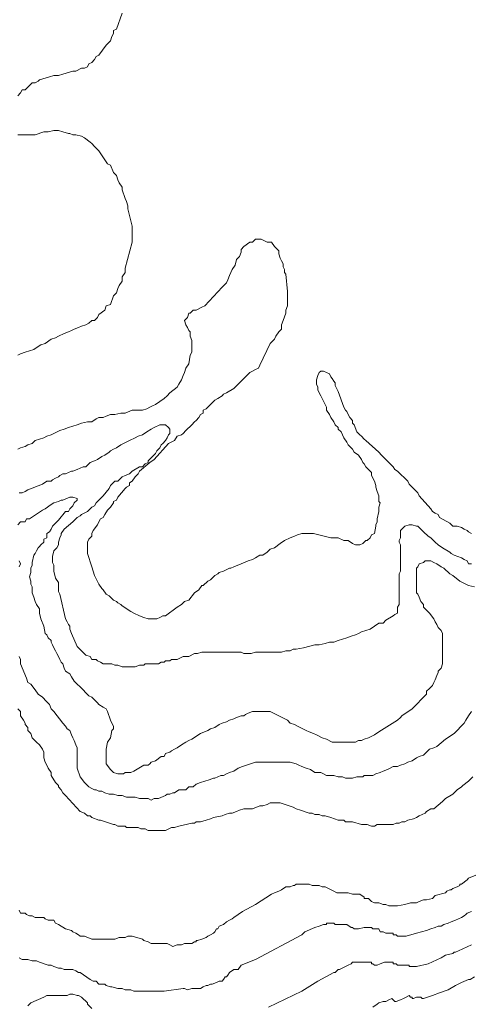
# Model space of a CAD drawing. Units: inches. Extents: x 105 to 4666, y 107 to 5168.
# Drawn here: x 970 to 1100, y 719 to 1002 of the extents above; entities that cross this region are included whole.
import ezdxf

# ---------------------------------------------------------------- set-up
doc = ezdxf.new("R2010")
doc.units = ezdxf.units.IN
doc.header["$MEASUREMENT"] = 0
doc.layers.add('cotas', color=8, linetype='CONTINUOUS', lineweight=0)

msp = doc.modelspace()

# ---------------------------------------------------------------- linework, layer by layer
at = {"layer": 'cotas', "linetype": 'Continuous'}
for points in [[(969.29, 979.87), (970.12, 980.71), (970.54, 981.54), (971.37, 981.54), (972.2, 982.37), (972.62, 982.79), (973.45, 983.62), (974.29, 983.62), (975.12, 984.04), (975.54, 984.46), (978.45, 985.29), (979.7, 985.71), (980.12, 985.71), (980.95, 985.71), (982.2, 986.12), (985.12, 986.96), (985.95, 986.96), (987.62, 987.79), (988.45, 987.79), (989.29, 988.21), (989.7, 989.04), (990.54, 989.46), (991.37, 990.29), (991.79, 991.12), (992.62, 991.54), (994.7, 994.46), (995.95, 995.71), (996.37, 996.96), (996.79, 997.79), (996.79, 998.62), (997.62, 999.04), (999.29, 1003.62)], [(969.29, 905.29), (970.12, 905.71), (971.37, 906.12), (972.62, 906.54), (973.87, 906.96), (975.12, 907.79), (975.95, 908.21), (977.2, 908.62), (978.87, 909.87), (980.12, 910.29), (980.95, 910.71), (982.62, 911.54), (983.87, 911.96), (984.7, 912.37), (985.54, 912.79), (986.79, 913.21), (987.62, 913.62), (988.87, 914.04), (989.7, 914.46), (990.54, 915.29), (991.37, 915.29), (992.2, 916.12), (992.62, 916.96), (994.29, 918.21), (994.7, 919.46), (995.95, 919.87), (996.79, 922.37), (997.62, 923.21), (998.04, 924.46), (998.45, 925.29), (999.29, 926.54), (999.29, 927.79), (1000.12, 929.04), (1000.12, 930.29), (1002.2, 937.79), (1002.2, 942.37), (1000.95, 947.37), (1000.95, 948.21), (1000.54, 949.46), (1000.12, 950.29), (999.29, 952.79), (999.29, 953.62), (998.45, 954.87), (998.04, 955.71), (997.62, 956.96), (996.79, 957.79), (995.95, 959.87), (995.12, 960.29), (992.62, 964.04), (992.2, 964.46), (991.37, 965.29), (990.54, 966.12), (990.12, 966.54), (988.45, 967.79), (987.62, 968.21), (985.95, 968.62), (985.12, 968.62), (984.29, 969.04), (983.87, 969.04), (982.2, 969.46), (980.95, 969.87), (979.7, 969.87), (978.04, 969.46), (976.79, 969.46), (974.29, 968.62), (969.29, 968.62)], [(969.29, 878.21), (970.12, 878.62), (971.37, 879.04), (972.2, 879.46), (973.45, 879.87), (974.29, 880.71), (975.54, 881.12), (976.79, 881.54), (977.62, 881.96), (978.87, 882.37), (981.37, 883.62), (982.62, 884.04), (983.87, 884.46), (985.12, 884.87), (986.37, 885.29), (987.62, 885.71), (989.29, 886.12), (990.54, 886.12), (991.79, 886.96), (992.62, 887.37), (993.87, 887.37), (994.7, 887.79), (995.95, 888.21), (996.37, 888.21), (997.2, 888.21), (998.87, 888.62), (1000.12, 888.62), (1002.2, 889.46), (1003.45, 889.46), (1004.29, 889.46), (1005.12, 889.46), (1006.37, 889.87), (1007.2, 890.29), (1008.04, 890.71), (1008.87, 891.12), (1011.37, 892.79), (1012.2, 893.62), (1013.04, 894.46), (1015.12, 896.12), (1015.54, 896.96), (1016.37, 898.21), (1016.79, 899.46), (1017.2, 900.29), (1017.62, 901.54), (1018.45, 902.79), (1018.87, 905.29), (1019.29, 906.12), (1019.29, 909.46), (1018.87, 910.71), (1018.87, 911.96), (1018.45, 912.37), (1018.04, 913.21), (1017.62, 914.04), (1017.2, 915.29), (1018.04, 916.12), (1018.45, 917.37), (1018.87, 917.37), (1019.7, 918.21), (1020.54, 918.21), (1022.2, 919.04), (1023.04, 919.46), (1028.04, 924.87), (1028.87, 925.71), (1029.29, 926.12), (1029.7, 926.96), (1030.12, 928.21), (1030.95, 929.87), (1031.79, 931.12), (1032.2, 932.79), (1033.04, 933.62), (1033.45, 934.87), (1033.45, 935.71), (1034.29, 936.54), (1035.95, 937.79), (1036.79, 937.79), (1037.62, 938.62), (1039.29, 938.62), (1040.95, 937.79), (1042.2, 937.79), (1043.04, 936.54), (1043.45, 936.12), (1044.29, 935.29), (1044.29, 934.46), (1044.7, 933.21), (1045.12, 932.37), (1045.54, 931.54), (1045.54, 930.71), (1045.95, 929.87), (1045.95, 929.04), (1046.37, 928.62), (1046.79, 923.62), (1046.79, 919.46), (1046.37, 918.21), (1046.37, 917.37), (1045.54, 915.29), (1045.12, 914.04), (1045.12, 912.79), (1044.29, 911.96), (1043.45, 910.71), (1043.04, 909.87), (1041.79, 908.62), (1038.87, 902.37), (1038.45, 901.54), (1037.62, 901.12), (1036.79, 900.71), (1035.95, 900.29), (1035.12, 899.46), (1031.37, 895.71), (1029.29, 894.46), (1028.45, 894.04), (1028.04, 893.62), (1026.79, 892.79), (1025.95, 892.37), (1024.29, 890.71), (1023.87, 890.29), (1023.45, 889.87), (1022.62, 889.46), (1022.62, 888.62), (1021.79, 888.21), (1021.37, 887.37), (1020.54, 886.54), (1020.12, 886.12), (1019.29, 885.29), (1017.62, 883.62), (1016.79, 882.79), (1016.37, 882.37), (1015.12, 881.96), (1014.29, 880.71), (1012.62, 879.87), (1008.45, 875.29), (1007.2, 874.46), (1004.29, 871.96), (1003.87, 871.12), (1003.04, 870.29), (1002.2, 869.04), (1001.37, 868.62), (1001.37, 867.79), (1000.54, 867.37), (1000.12, 866.96), (998.04, 864.46), (997.62, 863.62), (996.79, 863.21), (996.79, 862.79), (995.95, 861.54), (995.12, 860.71), (994.29, 859.46), (993.87, 858.62), (993.04, 858.21), (992.62, 857.37), (992.2, 856.54), (990.95, 854.87), (990.54, 854.04), (990.54, 853.21), (989.7, 852.37), (989.29, 851.54), (989.29, 850.71), (989.29, 849.87), (989.29, 849.04), (989.29, 848.21), (990.54, 844.46), (990.95, 843.21), (991.37, 841.96), (992.62, 839.46), (993.45, 838.21), (993.87, 837.79), (994.7, 836.54), (995.54, 836.12), (995.95, 835.71), (996.79, 834.87), (997.62, 834.46), (998.04, 834.04), (998.87, 833.62), (999.29, 833.21), (1001.79, 831.54), (1002.62, 831.12), (1004.29, 830.29), (1005.54, 829.87), (1006.79, 829.46), (1007.62, 829.46), (1008.45, 829.46), (1009.29, 829.46), (1010.12, 829.87), (1010.95, 830.29), (1011.79, 830.29), (1015.12, 832.79), (1016.37, 833.62), (1017.2, 834.46), (1018.45, 834.87), (1020.12, 836.96), (1021.37, 837.79), (1022.2, 839.04), (1022.62, 839.04), (1023.87, 840.29), (1024.7, 840.71), (1025.95, 841.96), (1026.79, 842.37), (1027.2, 842.79), (1028.45, 843.21), (1030.12, 844.04), (1030.54, 844.04), (1031.37, 844.46), (1033.45, 845.29), (1035.54, 846.12), (1036.79, 846.54), (1037.62, 846.96), (1038.87, 847.79), (1039.7, 847.79), (1040.95, 848.62), (1041.79, 849.46), (1043.04, 849.87), (1044.7, 851.12), (1045.95, 851.96), (1047.62, 852.79), (1048.87, 853.21), (1049.7, 853.62), (1050.95, 854.04), (1051.79, 854.04), (1054.29, 854.04), (1059.29, 852.79), (1060.12, 852.79), (1061.37, 852.79), (1063.04, 851.96), (1064.29, 851.96), (1065.54, 851.12), (1066.37, 850.71), (1067.62, 850.71), (1068.45, 851.12), (1069.29, 851.96), (1069.7, 851.96), (1070.54, 852.79), (1070.95, 853.62), (1071.79, 854.04), (1072.2, 856.12), (1072.2, 856.54), (1072.62, 857.37), (1072.62, 858.21), (1073.04, 860.29), (1073.04, 861.54), (1073.45, 862.79), (1073.04, 863.21), (1073.04, 864.87), (1072.62, 866.12), (1072.2, 867.37), (1072.2, 867.79), (1071.79, 869.04), (1070.95, 870.71), (1070.95, 871.54), (1070.12, 872.37), (1069.7, 872.79), (1069.29, 873.21), (1068.87, 874.04), (1068.45, 874.46), (1068.04, 875.29), (1067.2, 876.54), (1065.95, 877.37), (1065.54, 878.21), (1064.29, 879.46), (1063.87, 880.29), (1063.04, 881.54), (1062.2, 883.21), (1061.37, 884.04), (1061.37, 884.46), (1060.54, 885.29), (1060.12, 886.12), (1059.29, 887.37), (1058.87, 888.21), (1058.04, 889.46), (1058.04, 890.29), (1056.79, 892.79), (1056.37, 893.62), (1055.95, 894.46), (1055.54, 895.29), (1055.54, 896.12), (1055.12, 896.96), (1055.12, 898.21), (1055.54, 899.46), (1055.95, 900.29), (1056.37, 900.71), (1057.2, 900.71), (1058.04, 900.29), (1058.87, 899.87), (1059.29, 899.04), (1059.7, 898.62), (1060.12, 897.79), (1060.54, 897.37), (1060.54, 896.54), (1061.37, 894.87), (1063.04, 890.29), (1063.45, 889.46), (1063.87, 889.04), (1064.29, 888.21), (1064.7, 887.37), (1065.54, 886.54), (1065.54, 885.71), (1065.95, 885.29), (1066.79, 883.21), (1067.2, 882.79), (1067.62, 882.37), (1068.04, 881.96), (1068.87, 881.12), (1069.29, 880.71), (1073.04, 877.37), (1073.87, 876.54), (1077.2, 873.21), (1077.62, 872.37), (1078.45, 871.96), (1081.37, 869.04), (1081.79, 868.21), (1083.04, 866.96), (1083.87, 866.12), (1084.29, 865.71), (1084.7, 864.87), (1088.04, 861.12), (1088.45, 860.29), (1089.29, 859.87), (1090.12, 859.46), (1090.54, 858.62), (1093.45, 856.96), (1094.29, 856.12), (1095.54, 856.12), (1096.79, 855.71), (1097.62, 855.29), (1098.45, 854.87), (1098.87, 854.46), (1099.7, 854.04)], [(969.7, 865.71), (970.54, 865.71), (971.37, 866.12), (972.2, 866.54), (976.37, 868.21), (977.62, 869.04), (978.87, 869.04), (979.29, 869.46), (980.12, 869.87), (980.95, 870.29), (981.37, 870.71), (982.2, 871.12), (983.04, 871.12), (984.7, 871.96), (985.12, 871.96), (986.37, 872.37), (987.2, 872.79), (988.04, 873.21), (988.87, 873.21), (990.12, 874.46), (991.37, 874.87), (992.2, 875.29), (993.45, 876.12), (994.29, 876.54), (995.54, 877.37), (995.95, 877.79), (996.79, 878.21), (997.62, 878.62), (998.87, 879.46), (999.7, 879.87), (1001.37, 880.71), (1003.04, 881.54), (1003.87, 881.96), (1005.12, 882.37), (1006.37, 883.21), (1007.62, 884.04), (1008.45, 884.46), (1010.12, 885.29), (1010.95, 885.29), (1011.79, 885.29), (1012.62, 884.46), (1013.04, 884.04), (1013.04, 882.79), (1012.62, 882.37), (1012.2, 881.54), (1011.79, 880.71), (1010.95, 879.87), (1010.54, 879.46), (1010.12, 878.62), (1009.7, 878.21), (1009.29, 877.79), (1008.87, 876.96), (1008.04, 876.12), (1006.79, 874.87), (1006.79, 874.46), (1005.95, 874.04), (1005.12, 873.21), (1004.29, 873.21), (1002.2, 871.96), (1001.37, 871.12), (1000.12, 870.71), (999.29, 870.29), (998.04, 869.04), (997.2, 869.04), (995.95, 867.79), (995.54, 866.96), (993.87, 864.87), (993.45, 864.46), (991.79, 862.79), (991.37, 861.96), (990.54, 861.54), (989.29, 860.29), (987.62, 859.46), (987.2, 859.04), (986.37, 858.62), (985.95, 858.21), (985.12, 857.37), (982.62, 855.29), (981.79, 854.04), (981.79, 853.62), (981.37, 852.79), (980.95, 851.54), (980.95, 850.71), (980.54, 849.87), (979.7, 849.04), (979.29, 847.37), (979.29, 845.71), (979.7, 844.87), (979.7, 843.21), (980.12, 841.12), (980.95, 839.87), (980.95, 839.04), (980.95, 838.21), (980.95, 837.37), (981.37, 836.54), (983.04, 829.46), (983.45, 828.62), (983.87, 827.79), (984.29, 827.37), (984.29, 826.54), (984.7, 825.29), (986.37, 821.54), (988.87, 819.04), (990.12, 818.62), (990.54, 817.79), (991.79, 817.79), (992.2, 817.37), (993.04, 816.96), (993.87, 816.54), (994.29, 816.54), (995.12, 816.54), (996.37, 816.54), (997.2, 816.12), (998.04, 816.12), (999.29, 815.71), (1003.04, 815.71), (1004.29, 816.12), (1005.54, 816.12), (1005.95, 816.54), (1007.62, 816.54), (1008.45, 816.54), (1009.7, 816.54), (1010.54, 816.96), (1011.37, 816.96), (1011.79, 817.37), (1013.04, 817.37), (1013.45, 817.79), (1014.29, 817.79), (1015.12, 817.79), (1016.79, 818.62), (1017.2, 818.62), (1018.45, 818.62), (1020.12, 819.46), (1020.95, 819.46), (1022.2, 819.87), (1023.04, 819.87), (1023.87, 819.87), (1031.37, 819.87), (1032.2, 819.87), (1033.45, 819.87), (1034.29, 819.46), (1036.37, 819.46), (1037.62, 819.87), (1042.2, 819.87), (1043.45, 819.87), (1045.12, 819.87), (1046.37, 820.29), (1047.62, 820.29), (1048.45, 820.71), (1049.29, 820.71), (1051.37, 821.12), (1054.7, 821.96), (1055.95, 821.96), (1057.62, 822.37), (1058.87, 822.79), (1060.12, 822.79), (1061.37, 823.21), (1063.87, 824.04), (1065.12, 824.46), (1066.37, 824.87), (1067.2, 825.29), (1068.04, 825.71), (1069.29, 826.12), (1070.54, 826.54), (1071.79, 827.37), (1073.04, 828.21), (1074.29, 828.21), (1075.12, 829.04), (1077.2, 830.29), (1077.62, 830.71), (1078.45, 831.12), (1078.45, 831.96), (1078.45, 832.79), (1078.87, 833.62), (1078.87, 842.37), (1079.29, 843.21), (1079.29, 850.71), (1078.87, 851.54), (1078.87, 851.96), (1079.29, 852.79), (1079.29, 854.04), (1079.29, 854.87), (1080.12, 855.71), (1080.54, 856.12), (1081.79, 856.54), (1082.62, 856.54), (1083.87, 856.12), (1084.29, 856.12), (1085.54, 854.87), (1085.95, 854.46), (1087.2, 853.21), (1088.04, 852.79), (1089.29, 851.54), (1090.12, 850.71), (1091.37, 849.87), (1093.45, 848.62), (1093.87, 848.21), (1094.7, 847.79), (1096.79, 846.96), (1097.62, 846.54), (1098.45, 846.12), (1098.87, 845.29), (1099.7, 845.29)], [(969.29, 856.54), (970.12, 857.37), (971.37, 857.37), (971.79, 858.21), (972.62, 858.21), (976.37, 860.71), (977.2, 861.12), (978.87, 862.37), (979.7, 862.79), (980.95, 863.21), (981.79, 863.62), (982.2, 863.62), (984.29, 864.46), (985.12, 864.46), (986.37, 864.04), (986.37, 863.62), (985.54, 862.79), (985.12, 861.96), (984.29, 861.12), (983.87, 860.29), (983.04, 860.29), (980.95, 857.79), (980.54, 857.37), (979.29, 856.12), (978.87, 855.29), (978.45, 854.46), (977.62, 854.04), (977.62, 852.79), (976.79, 852.37), (976.79, 851.54), (975.95, 850.71), (975.54, 850.29), (975.12, 849.87), (974.7, 849.04), (974.29, 848.21), (973.87, 847.79), (973.45, 845.71), (973.45, 844.87), (973.04, 844.04), (973.04, 842.79), (972.62, 841.54), (973.04, 840.29), (973.04, 839.46), (973.45, 838.62), (973.45, 836.96), (973.87, 835.71), (974.29, 834.46), (974.7, 833.62), (975.54, 832.37), (975.54, 831.12), (975.95, 829.46), (976.79, 827.37), (977.2, 825.29), (977.62, 824.87), (978.04, 824.04), (978.87, 823.21), (978.87, 822.79), (979.29, 821.96), (979.7, 821.12), (980.12, 820.29), (980.54, 819.46), (980.95, 818.62), (981.37, 817.79), (981.79, 816.96), (982.2, 816.54), (982.62, 815.29), (983.04, 814.46), (984.29, 813.62), (984.7, 812.79), (985.54, 811.54), (986.37, 810.71), (987.2, 809.87), (989.7, 807.37), (990.54, 806.96), (992.2, 805.29), (992.62, 804.87), (993.87, 804.04), (994.7, 803.62), (995.12, 802.79), (995.95, 800.29), (996.37, 799.46), (996.79, 798.62), (996.79, 797.79), (996.37, 797.37), (995.95, 795.29), (995.12, 794.04), (994.7, 791.96), (994.7, 788.62), (994.7, 787.79), (995.95, 786.12), (996.79, 785.29), (998.04, 784.87), (999.7, 784.87), (1000.12, 785.29), (1001.37, 785.29), (1001.79, 785.29), (1002.62, 785.71), (1005.54, 787.37), (1006.79, 787.37), (1007.2, 787.79), (1007.62, 788.21), (1008.87, 788.62), (1010.54, 789.87), (1011.37, 789.87), (1011.79, 790.71), (1013.04, 791.12), (1013.45, 791.54), (1014.29, 791.96), (1015.12, 792.37), (1016.37, 793.21), (1017.62, 794.04), (1018.45, 794.46), (1019.29, 794.87), (1021.79, 796.54), (1023.87, 797.37), (1024.7, 797.79), (1025.95, 798.21), (1027.2, 799.04), (1028.04, 799.46), (1029.29, 799.87), (1030.12, 800.29), (1031.37, 800.71), (1032.2, 801.12), (1033.45, 801.54), (1034.29, 801.54), (1034.7, 801.96), (1035.54, 802.37), (1036.79, 802.79), (1040.12, 802.79), (1040.95, 802.79), (1041.79, 802.79), (1046.79, 800.29), (1047.62, 799.46), (1048.87, 799.04), (1049.7, 798.62), (1052.2, 797.37), (1053.04, 796.96), (1054.29, 796.54), (1055.12, 796.12), (1056.79, 795.29), (1058.04, 794.87), (1059.7, 794.04), (1062.2, 794.04), (1063.04, 794.04), (1065.12, 794.04), (1066.37, 794.04), (1067.2, 794.46), (1068.04, 794.46), (1068.87, 794.87), (1070.12, 795.29), (1071.79, 796.12), (1073.04, 796.96), (1077.62, 799.87), (1078.45, 800.29), (1079.29, 801.12), (1079.7, 801.54), (1082.62, 803.62), (1086.79, 807.79), (1086.79, 808.62), (1087.62, 809.46), (1088.45, 810.29), (1088.87, 811.12), (1089.29, 811.96), (1089.7, 813.21), (1090.12, 814.04), (1090.12, 814.46), (1090.95, 815.29), (1091.37, 816.54), (1091.37, 817.37), (1091.37, 818.21), (1091.37, 823.62), (1091.37, 824.46), (1091.37, 825.29), (1090.95, 826.12), (1090.12, 826.96), (1089.7, 827.79), (1089.29, 828.62), (1088.87, 829.46), (1087.62, 831.12), (1086.79, 831.96), (1085.95, 832.79), (1085.95, 833.62), (1085.12, 834.46), (1084.7, 835.71), (1084.29, 836.54), (1083.87, 836.96), (1083.87, 837.79), (1083.87, 843.21), (1083.87, 844.04), (1084.29, 844.46), (1084.7, 845.29), (1085.95, 845.71), (1086.37, 846.12), (1088.04, 846.12), (1088.87, 845.71), (1089.7, 845.29), (1090.95, 844.46), (1091.79, 844.04), (1093.45, 842.37), (1094.29, 841.96), (1096.37, 840.29), (1098.04, 839.46), (1098.87, 839.04), (1100.54, 838.62)], [(969.7, 844.46), (970.12, 845.29), (969.7, 846.12)], [(1099.7, 802.79), (1098.87, 801.54), (1098.04, 800.29), (1097.62, 799.46), (1094.7, 796.54), (1092.2, 794.87), (1089.7, 792.79), (1088.87, 792.37), (1087.62, 791.96), (1086.79, 791.12), (1086.37, 790.71), (1085.95, 790.29), (1084.7, 789.87), (1083.87, 789.46), (1082.62, 788.62), (1081.37, 788.21), (1080.54, 787.79), (1079.29, 787.37), (1078.45, 786.96), (1077.2, 786.96), (1076.37, 786.54), (1075.54, 786.12), (1074.29, 785.71), (1073.45, 785.29), (1072.2, 784.87), (1071.37, 784.46), (1070.54, 784.46), (1069.7, 784.46), (1068.87, 784.46), (1068.45, 784.04), (1066.79, 784.04), (1065.54, 783.62), (1063.45, 783.62), (1062.62, 784.04), (1061.37, 784.04), (1060.12, 784.46), (1059.7, 784.46), (1058.87, 784.46), (1058.04, 784.46), (1057.2, 784.87), (1056.37, 785.29), (1055.54, 785.29), (1054.7, 785.29), (1053.45, 786.12), (1052.2, 786.54), (1050.95, 786.96), (1050.12, 787.37), (1049.29, 787.79), (1047.62, 788.21), (1037.62, 788.21), (1033.87, 786.96), (1032.62, 786.54), (1031.37, 785.71), (1030.12, 785.29), (1029.29, 784.87), (1028.45, 784.46), (1027.62, 784.46), (1026.79, 784.04), (1025.95, 783.62), (1025.54, 783.62), (1024.29, 783.21), (1021.79, 782.37), (1020.54, 781.96), (1019.7, 781.12), (1018.45, 781.12), (1017.62, 780.29), (1016.37, 780.29), (1015.54, 780.29), (1014.29, 779.46), (1013.87, 779.46), (1013.04, 779.04), (1012.2, 779.04), (1011.79, 778.62), (1009.7, 777.79), (1009.29, 777.79), (1008.45, 777.79), (1007.62, 777.37), (1006.79, 777.79), (1005.54, 777.79), (1004.29, 777.79), (1003.04, 778.21), (1000.54, 778.21), (999.29, 778.62), (998.04, 778.62), (996.79, 779.04), (995.54, 779.04), (994.29, 779.46), (993.45, 779.87), (992.62, 779.87), (991.79, 780.29), (991.37, 780.29), (990.54, 780.71), (989.7, 781.12), (989.29, 781.54), (988.45, 782.37), (987.2, 784.04), (986.37, 786.54), (986.37, 788.62), (986.37, 789.87), (986.37, 792.37), (985.95, 793.21), (985.54, 794.46), (985.12, 795.29), (984.7, 796.12), (984.29, 797.37), (983.45, 797.79), (983.04, 798.62), (982.2, 799.46), (979.7, 802.79), (978.87, 803.62), (978.45, 804.87), (977.2, 806.12), (976.79, 806.54), (976.37, 806.96), (975.12, 807.79), (974.29, 809.04), (973.04, 810.71), (972.2, 811.12), (971.79, 812.37), (970.12, 816.54), (970.12, 817.79), (969.7, 818.62)], [(1100.12, 784.04), (1098.87, 782.79), (1097.2, 781.54), (1096.79, 781.12), (1095.54, 780.29), (1094.29, 779.04), (1092.2, 777.79), (1091.37, 776.96), (1088.87, 774.87), (1088.04, 774.87), (1086.79, 774.04), (1086.37, 773.62), (1085.54, 773.21), (1084.7, 772.79), (1083.87, 772.37), (1083.04, 771.96), (1081.37, 771.54), (1080.54, 771.12), (1079.7, 771.12), (1078.87, 770.71), (1078.04, 770.71), (1077.2, 770.29), (1075.12, 770.29), (1074.29, 770.29), (1072.62, 770.29), (1071.79, 769.87), (1070.95, 769.87), (1069.7, 770.29), (1068.04, 770.29), (1065.54, 771.12), (1063.45, 771.12), (1063.04, 771.54), (1061.37, 771.54), (1059.29, 772.37), (1057.62, 772.79), (1056.79, 772.79), (1055.95, 773.21), (1054.7, 773.21), (1053.87, 773.62), (1053.04, 773.62), (1050.54, 774.46), (1049.29, 774.87), (1048.45, 775.29), (1044.7, 776.54), (1041.79, 776.54), (1040.95, 776.12), (1039.7, 775.71), (1038.87, 775.71), (1036.79, 774.87), (1035.54, 774.87), (1035.12, 774.87), (1034.29, 774.87), (1033.04, 774.46), (1032.2, 774.04), (1030.95, 773.62), (1030.12, 773.62), (1028.87, 773.21), (1028.04, 772.79), (1025.54, 772.37), (1024.7, 771.96), (1023.45, 771.54), (1021.79, 771.12), (1020.54, 771.12), (1020.12, 770.71), (1019.29, 770.71), (1015.54, 769.87), (1014.29, 769.46), (1013.45, 769.46), (1011.79, 768.62), (1006.79, 768.62), (1005.95, 769.04), (1004.7, 769.04), (1003.87, 769.46), (1002.2, 769.46), (1001.37, 769.46), (1000.54, 769.46), (1000.12, 769.87), (998.04, 769.87), (997.2, 770.29), (996.79, 770.29), (993.04, 771.54), (992.62, 771.54), (990.54, 772.37), (990.12, 772.79), (989.29, 772.79), (988.45, 773.62), (987.2, 774.04), (983.04, 778.62), (982.2, 779.46), (981.79, 780.29), (980.95, 781.12), (980.95, 781.54), (980.12, 782.37), (978.87, 784.46), (978.87, 785.29), (978.04, 786.54), (977.62, 787.37), (977.2, 788.21), (976.79, 789.46), (976.79, 790.29), (976.79, 791.12), (976.37, 791.96), (975.54, 793.21), (974.7, 794.04), (973.45, 795.29), (973.04, 796.54), (972.2, 797.37), (972.2, 798.21), (971.37, 799.04), (971.37, 799.46), (970.95, 800.29), (970.12, 801.54), (970.12, 802.79), (969.29, 803.62)], [(1100.95, 755.71), (1098.87, 754.87), (1098.45, 754.46), (1096.79, 753.21), (1096.37, 753.21), (1096.37, 752.79), (1095.54, 752.37), (1094.29, 751.96), (1093.87, 751.54), (1093.45, 751.54), (1092.62, 751.12), (1092.2, 750.71), (1089.29, 749.87), (1088.45, 749.04), (1086.79, 748.62), (1085.95, 748.62), (1084.7, 748.21), (1083.87, 747.79), (1082.2, 747.79), (1080.54, 747.37), (1078.45, 746.96), (1077.2, 746.96), (1076.37, 746.96), (1075.95, 746.96), (1075.12, 747.37), (1074.29, 747.37), (1073.04, 747.79), (1071.79, 747.79), (1070.95, 748.21), (1070.12, 749.04), (1068.87, 749.04), (1068.87, 749.46), (1067.62, 750.29), (1066.79, 750.29), (1066.37, 750.29), (1065.54, 750.29), (1064.29, 750.71), (1060.95, 750.71), (1060.12, 751.12), (1057.62, 752.37), (1056.79, 752.37), (1055.95, 752.79), (1053.87, 752.79), (1053.04, 753.21), (1049.29, 753.21), (1048.87, 752.79), (1048.45, 752.79), (1047.62, 752.37), (1046.37, 752.37), (1045.12, 751.54), (1044.29, 751.12), (1043.04, 750.71), (1042.2, 750.29), (1037.62, 747.37), (1033.87, 745.29), (1032.62, 744.46), (1031.37, 743.62), (1030.95, 743.21), (1030.12, 742.79), (1030.12, 742.79), (1029.29, 742.37), (1028.45, 741.54), (1027.2, 741.12), (1026.79, 740.29), (1026.37, 740.29), (1025.95, 739.46), (1025.54, 739.04), (1024.7, 738.62), (1023.87, 738.21), (1023.45, 737.79), (1022.2, 737.37), (1020.95, 736.96), (1020.54, 736.96), (1020.54, 736.54), (1020.12, 736.54), (1019.29, 736.12), (1018.45, 736.12), (1017.2, 736.12), (1016.37, 735.71), (1015.12, 735.71), (1013.87, 735.29), (1013.04, 735.71), (1012.2, 736.12), (1007.62, 736.12), (1006.79, 736.54), (1005.54, 736.96), (1005.12, 737.37), (1002.2, 738.21), (1000.95, 738.21), (1000.12, 737.79), (998.45, 737.79), (997.2, 737.37), (990.54, 737.37), (988.45, 738.21), (987.2, 738.21), (986.79, 738.62), (985.95, 739.04), (985.12, 739.46), (984.7, 739.87), (983.04, 740.29), (980.95, 741.54), (980.12, 741.96), (979.7, 742.79), (978.87, 742.79), (978.04, 742.79), (977.2, 743.21), (976.79, 743.62), (975.95, 743.62), (975.12, 743.62), (974.29, 743.62), (973.45, 744.04), (972.62, 744.04), (971.79, 744.46), (971.37, 744.87), (970.12, 744.87), (969.7, 745.71)], [(969.7, 731.96), (970.54, 731.54), (972.2, 731.54), (973.45, 731.12), (974.7, 731.12), (975.54, 730.71), (978.04, 729.87), (978.87, 729.87), (979.7, 729.46), (980.95, 729.04), (981.79, 729.04), (982.62, 728.62), (983.45, 728.62), (984.7, 728.62), (985.12, 728.62), (985.95, 728.21), (986.79, 727.79), (987.2, 727.79), (990.12, 725.71), (990.95, 725.29), (991.79, 725.29), (992.62, 724.46), (993.45, 724.46), (994.29, 724.46), (994.7, 724.04), (995.95, 723.62), (996.37, 723.62), (998.04, 723.21), (999.29, 723.21), (1000.12, 722.79), (1001.79, 722.79), (1002.62, 722.37), (1004.7, 722.37), (1005.54, 722.37), (1008.87, 722.37), (1008.87, 722.37), (1008.87, 722.37), (1010.12, 722.37), (1011.37, 722.37), (1016.79, 723.21), (1017.2, 723.21), (1018.04, 722.79), (1019.29, 723.21), (1020.54, 723.21), (1020.95, 723.21), (1021.79, 723.21), (1022.62, 723.62), (1023.45, 724.04), (1023.87, 724.04), (1024.7, 724.46), (1024.7, 724.46), (1025.12, 724.46), (1026.37, 724.87), (1027.2, 725.29), (1028.04, 725.29), (1028.45, 725.71), (1028.87, 726.54), (1029.29, 726.54), (1029.7, 726.96), (1030.12, 727.79), (1030.12, 727.79), (1031.37, 728.62), (1032.2, 728.62), (1032.62, 728.62), (1033.45, 729.87), (1037.62, 731.54), (1050.95, 738.62), (1051.79, 739.46), (1054.7, 740.71), (1055.95, 741.12), (1057.2, 741.54), (1058.04, 741.54), (1058.04, 741.96), (1060.12, 741.96), (1060.54, 741.54), (1063.45, 741.54), (1063.87, 741.54), (1065.12, 740.71), (1065.54, 740.71), (1065.95, 740.29), (1066.79, 740.29), (1067.2, 740.29), (1068.87, 740.71), (1070.95, 740.71), (1071.37, 740.29), (1071.79, 740.29), (1072.2, 740.29), (1073.04, 740.29), (1073.45, 739.46), (1074.29, 739.46), (1075.12, 739.04), (1077.2, 739.04), (1077.2, 738.62), (1078.04, 738.62), (1078.45, 738.21), (1078.87, 738.21), (1079.29, 738.21), (1080.95, 738.21), (1083.87, 739.04), (1086.79, 739.87), (1088.04, 740.29), (1089.29, 740.71), (1090.12, 741.12), (1090.95, 741.12), (1091.79, 741.54), (1093.04, 741.96), (1093.87, 742.37), (1095.12, 742.79), (1095.95, 743.21), (1096.79, 743.62), (1097.62, 744.04), (1098.04, 744.46), (1098.45, 744.87), (1099.7, 745.29)], [(1041.37, 717.79), (1050.95, 722.37), (1055.54, 725.29), (1060.12, 727.79), (1060.54, 727.79), (1060.95, 728.21), (1061.37, 728.62), (1061.79, 728.62), (1064.29, 729.87), (1065.12, 730.29), (1065.54, 730.71), (1068.04, 730.71), (1068.87, 730.71), (1070.12, 730.71), (1070.54, 730.71), (1070.95, 730.71), (1070.95, 730.29), (1071.37, 730.29), (1071.79, 729.87), (1072.62, 729.87), (1073.45, 730.29), (1074.7, 730.71), (1075.54, 730.71), (1076.37, 730.71), (1076.79, 730.71), (1077.2, 730.71), (1077.2, 730.29), (1078.04, 730.29), (1078.45, 729.87), (1078.87, 729.87), (1081.79, 729.87), (1081.79, 729.46), (1083.87, 729.46), (1087.2, 730.29), (1090.95, 731.96), (1092.2, 732.79), (1094.29, 733.21), (1094.7, 733.62), (1095.12, 733.62), (1095.95, 734.04), (1099.7, 735.71)], [(1071.37, 717.79), (1072.62, 718.62), (1073.04, 719.04), (1074.29, 719.46), (1075.12, 719.46), (1075.95, 719.87), (1076.79, 720.29), (1077.2, 719.87), (1077.2, 719.87), (1077.62, 719.46), (1078.04, 719.46), (1079.29, 719.87), (1080.12, 720.29), (1080.95, 720.71), (1081.79, 721.12), (1081.79, 721.12), (1082.2, 720.71), (1082.62, 720.71), (1082.62, 720.29), (1083.04, 720.29), (1083.87, 720.71), (1085.12, 720.71), (1085.54, 720.29), (1085.95, 720.29), (1088.45, 721.12), (1090.54, 721.96), (1093.04, 722.79), (1095.12, 724.04), (1096.79, 724.87), (1098.87, 725.71), (1099.29, 725.71), (1100.54, 726.54)], [(972.2, 718.21), (973.04, 719.04), (976.79, 720.71), (977.62, 721.12), (978.87, 721.12), (979.7, 721.12), (983.45, 721.12), (984.29, 721.54), (985.12, 721.54), (986.37, 721.12), (986.79, 721.12), (987.62, 720.71), (989.29, 719.04), (989.29, 718.62), (990.54, 717.37)]]:
    msp.add_lwpolyline(points, dxfattribs=at)

doc.saveas('drawing.dxf')
